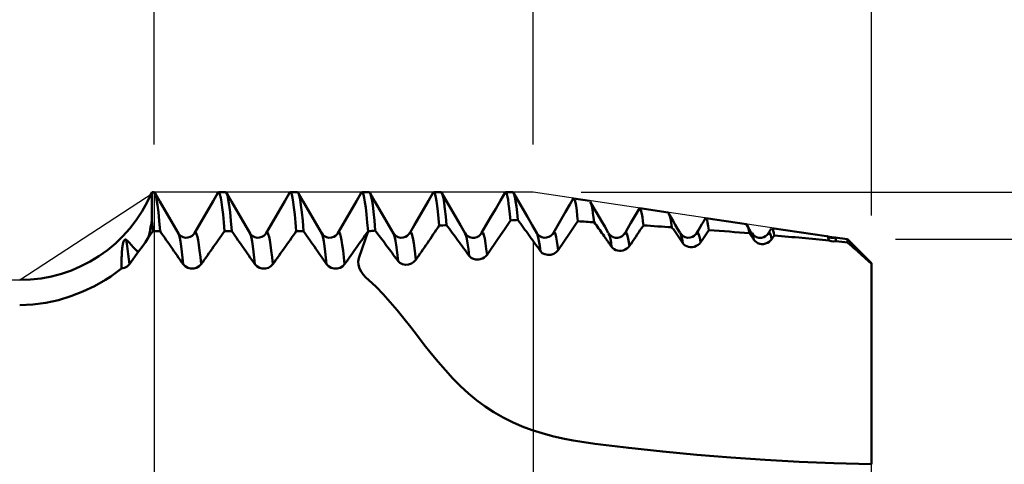
# Model space of a CAD drawing. Extents: x -50 to 107, y -39 to 95.
# Drawn here: x 55 to 76, y 0 to 10 of the extents above; entities that cross this region are included whole.
import ezdxf

# ---------------------------------------------------------------- set-up
doc = ezdxf.new("R2010")
doc.units = 0
doc.header["$PDMODE"] = 1
for name, color, linetype, lineweight in [('1', 4, 'Continuous', 50), ('2', 7, 'Continuous', 25), ('CUT', 1, 'Continuous', 25), ('NOCUT', 7, 'Continuous', 25), ('SK2', 7, 'Continuous', 25)]:
    doc.layers.add(name, color=color, linetype=linetype, lineweight=lineweight)
doc.styles.add('STANDARD 3.5 mm', font='monos.ttf', dxfattribs={"height": 3.5})
doc.dimstyles.new('AM_DIN', dxfattribs={"dimtxt": 3.5, "dimasz": 2.5, "dimexe": 2, "dimexo": 1, "dimgap": 1, "dimtad": 1, "dimdsep": 46, "dimtxsty": 'STANDARD 3.5 mm', "dimcen": 0.09, "dimadec": 0, "dimazin": 2, "dimtm": 1e-09, "dimtfac": 0.707107, "dimtmove": 0, "dimatfit": 3, "dimfxl": 1, "dimtolj": 1, "dimlwd": -1, "dimlwe": -1, "dimarcsym": 0})

# ---------------------------------------------------------------- blocks, each defined once
blk = doc.blocks.new('*D3')
at = {"layer": '2', "color": 0}
for p, q in [((90, 5.1), (90, 26.282)), ((90, 7.6), (90, 10.1)), ((73.5, 5.1), (92, 5.1)), ((90, 5.1), (90, 2.6)), ((90, -2.6), (90, 2.6)), ((90, -5.1), (90, -2.6)), ((73.5, -5.1), (92, -5.1)), ((90, -7.6), (90, -10.1))]:
    blk.add_line(p, q, dxfattribs=at)
for points in [[(89.583, 7.6), (90.417, 7.6), (90, 5.1)], [(89.583, -7.6), (90.417, -7.6), (90, -5.1)]]:
    blk.add_solid(points, dxfattribs=at)
at = {"layer": 'DEFPOINTS', "color": 0}
for p in [(72.5, 5.1), (90, 5.1), (72.5, -5.1)]:
    blk.add_point(p, dxfattribs=at)
at = {"layer": '2', "color": 0, "insert": (87.137, 17.939), "char_height": 3.5, "attachment_point": 5, "rotation": 90, "style": 'STANDARD 3.5 mm'}
blk.add_mtext('\\A1;%%C10.2', dxfattribs=at)
blk = doc.blocks.new('*D4')
at = {"layer": '2', "color": 0}
for p, q in [((105, 6.082), (105, 33.223)), ((105, 8.582), (105, 11.082)), ((66.926, 6.082), (107, 6.082)), ((105, 6.082), (105, 3.583)), ((105, -3.582), (105, 3.583)), ((105, -6.082), (105, -3.582)), ((66.926, -6.082), (107, -6.082)), ((105, -8.582), (105, -11.082))]:
    blk.add_line(p, q, dxfattribs=at)
for points in [[(104.583, 8.582), (105.417, 8.582), (105, 6.082)], [(104.583, -8.582), (105.417, -8.582), (105, -6.082)]]:
    blk.add_solid(points, dxfattribs=at)
at = {"layer": 'DEFPOINTS', "color": 0}
for p in [(65.926, 6.082), (105, 6.082), (65.926, -6.082)]:
    blk.add_point(p, dxfattribs=at)
at = {"layer": '2', "color": 0, "insert": (102.189, 21.901), "char_height": 3.5, "attachment_point": 5, "rotation": 90, "style": 'STANDARD 3.5 mm'}
blk.add_mtext('\\A1;M12x1.5', dxfattribs=at)
blk = doc.blocks.new('*D5')
at = {"layer": '2', "color": 0}
for p, q in [((65.926, 7.082), (65.926, 32)), ((73, 5.6), (73, 32)), ((63.426, 30), (60.926, 30)), ((65.926, 30), (68.426, 30)), ((68.426, 30), (70.5, 30)), ((73, 30), (70.5, 30)), ((73, 30), (90.889, 30)), ((75.5, 30), (78, 30))]:
    blk.add_line(p, q, dxfattribs=at)
for points in [[(63.426, 30.417), (63.426, 29.583), (65.926, 30)], [(75.5, 30.417), (75.5, 29.583), (73, 30)]]:
    blk.add_solid(points, dxfattribs=at)
at = {"layer": 'DEFPOINTS', "color": 0}
for p in [(73, 30), (65.926, 6.082), (73, 4.6)]:
    blk.add_point(p, dxfattribs=at)
at = {"layer": '2', "color": 0, "insert": (84.141, 35.678), "char_height": 3.5, "attachment_point": 5, "style": 'STANDARD 3.5 mm'}
blk.add_mtext("\\A1;7.07\\P'B'", dxfattribs=at)
blk = doc.blocks.new('*D6')
at = {"layer": '2', "color": 0}
for p, q in [((58.003, 7.082), (58.003, 47)), ((73, 5.6), (73, 47)), ((60.503, 45), (70.5, 45)), ((73, 45), (88.704, 45))]:
    blk.add_line(p, q, dxfattribs=at)
for points in [[(60.503, 45.417), (60.503, 44.583), (58.003, 45)], [(70.5, 44.583), (70.5, 45.417), (73, 45)]]:
    blk.add_solid(points, dxfattribs=at)
at = {"layer": 'DEFPOINTS', "color": 0}
for p in [(73, 45), (58.003, 6.082), (73, 4.6)]:
    blk.add_point(p, dxfattribs=at)
at = {"layer": '2', "color": 0, "insert": (82.102, 47.811), "char_height": 3.5, "attachment_point": 5, "style": 'STANDARD 3.5 mm'}
blk.add_mtext('\\A1;15.0', dxfattribs=at)
blk = doc.blocks.new('*D7')
at = {"layer": '2', "color": 0}
for p, q in [((30, 5.25), (30, 62)), ((73, 5.6), (73, 62)), ((32.5, 60), (70.5, 60))]:
    blk.add_line(p, q, dxfattribs=at)
for points in [[(32.5, 60.417), (32.5, 59.583), (30, 60)], [(70.5, 59.583), (70.5, 60.417), (73, 60)]]:
    blk.add_solid(points, dxfattribs=at)
at = {"layer": 'DEFPOINTS', "color": 0}
for p in [(73, 60), (73, 4.6), (30, 4.25)]:
    blk.add_point(p, dxfattribs=at)
at = {"layer": '2', "color": 0, "insert": (51.5, 62.811), "char_height": 3.5, "attachment_point": 5, "style": 'STANDARD 3.5 mm'}
blk.add_mtext('\\A1;43.0', dxfattribs=at)
blk = doc.blocks.new('*D8')
at = {"layer": '2', "color": 0}
for p, q in [((0, 1), (0, 77)), ((73, 5.6), (73, 77)), ((2.5, 75), (70.5, 75))]:
    blk.add_line(p, q, dxfattribs=at)
for points in [[(2.5, 75.417), (2.5, 74.583), (0, 75)], [(70.5, 74.583), (70.5, 75.417), (73, 75)]]:
    blk.add_solid(points, dxfattribs=at)
at = {"layer": 'DEFPOINTS', "color": 0}
for p in [(73, 75), (73, 4.6), (0, 0)]:
    blk.add_point(p, dxfattribs=at)
at = {"layer": '2', "color": 0, "insert": (36.5, 77.811), "char_height": 3.5, "attachment_point": 5, "style": 'STANDARD 3.5 mm'}
blk.add_mtext('\\A1;73.0', dxfattribs=at)
blk = doc.blocks.new('*D10')
at = {"layer": 'DEFPOINTS', "color": 0}
for p in [(73, 90), (73, 4.6), (-27, 3.5)]:
    blk.add_point(p, dxfattribs=at)
at = {"layer": 'SK2', "color": 0}
for p, q in [((-27, 4.5), (-27, 92)), ((73, 5.6), (73, 92)), ((-24.5, 90), (70.5, 90))]:
    blk.add_line(p, q, dxfattribs=at)
for points in [[(-24.5, 90.417), (-24.5, 89.583), (-27, 90)], [(70.5, 89.583), (70.5, 90.417), (73, 90)]]:
    blk.add_solid(points, dxfattribs=at)
at = {"layer": 'SK2', "color": 0, "insert": (23, 92.811), "char_height": 3.5, "attachment_point": 5, "style": 'STANDARD 3.5 mm'}
blk.add_mtext('\\A1;100.0', dxfattribs=at)
blk = doc.blocks.new('*D11')
at = {"layer": 'DEFPOINTS', "color": 0}
for p in [(65.926, 6.082), (-27, -3.5), (65.926, -30)]:
    blk.add_point(p, dxfattribs=at)
at = {"layer": 'SK2', "color": 0}
for p, q in [((65.926, 5.082), (65.926, -32)), ((-27, -4.5), (-27, -32)), ((-24.5, -30), (63.426, -30))]:
    blk.add_line(p, q, dxfattribs=at)
for points in [[(-24.5, -29.583), (-24.5, -30.417), (-27, -30)], [(63.426, -30.417), (63.426, -29.583), (65.926, -30)]]:
    blk.add_solid(points, dxfattribs=at)
at = {"layer": 'SK2', "color": 0, "insert": (19.463, -27.189), "char_height": 3.5, "attachment_point": 5, "style": 'STANDARD 3.5 mm'}
blk.add_mtext('\\A1;92.9', dxfattribs=at)

msp = doc.modelspace()

# ---------------------------------------------------------------- linework, layer by layer
at = {"layer": '1'}
for p, q in [((58, 6.082), (57.953, 6.082)), ((57.953, 5.493), (57.953, 6.082)), ((59.5, 6.082), (59.347, 6.082)), ((61, 6.082), (60.847, 6.082)), ((62.5, 6.082), (62.347, 6.082)), ((64, 6.082), (63.847, 6.082)), ((65.5, 6.082), (65.347, 6.082)), ((67.104, 5.906), (66.777, 5.955)), ((68.746, 5.661), (68.158, 5.749)), ((70.387, 5.416), (69.538, 5.543)), ((57.973, 5.269), (57.883, 5.142)), ((57.973, 5.269), (58.126, 5.269)), ((58.508, 5.2), (58.503, 5.209)), ((59.473, 5.269), (59.626, 5.269)), ((60.008, 5.2), (60.003, 5.209)), ((60.973, 5.269), (61.126, 5.269)), ((61.508, 5.2), (61.503, 5.209)), ((62.282, 4.709), (62.479, 5.269)), ((62.473, 5.269), (62.479, 5.269)), ((63.007, 5.203), (63.003, 5.211)), ((63.346, 5.211), (63.345, 5.208)), ((64.505, 5.195), (64.502, 5.202)), ((64.849, 5.216), (64.844, 5.207)), ((66.348, 5.216), (66.345, 5.208)), ((67.503, 5.209), (67.497, 5.22)), ((67.846, 5.211), (67.844, 5.207)), ((69.003, 5.213), (68.991, 5.233)), ((69.345, 5.208), (69.342, 5.203)), ((70.844, 5.207), (70.837, 5.192)), ((70.903, 5.327), (70.903, 5.326)), ((72.059, 5.166), (70.919, 5.336)), ((72.5, 5.1), (72.231, 5.14)), ((73, 4.6), (72.5, 5.1)), ((72.5, 5.1), (72.5, 5.033)), ((57.671, 4.843), (57.483, 4.577)), ((73, 4.6), (73, 4.584))]:
    msp.add_line(p, q, dxfattribs=at)
for points in [[(58.126, 5.269), (58.107, 5.483), (58.089, 5.666), (58.07, 5.816), (58.052, 5.934), (58.034, 6.017), (58.017, 6.066), (58, 6.082)], [(58.507, 5.218), (58.41, 5.387), (58.312, 5.555), (58.215, 5.724), (58.117, 5.892), (58.019, 6.061)], [(59.332, 6.069), (59.234, 5.9), (59.136, 5.731), (59.039, 5.563), (58.941, 5.394), (58.843, 5.225)], [(59.473, 5.269), (59.457, 5.45), (59.441, 5.618), (59.424, 5.762), (59.408, 5.877), (59.393, 5.966), (59.377, 6.035), (59.362, 6.078), (59.347, 6.082), (59.331, 6.047)], [(59.626, 5.269), (59.607, 5.483), (59.589, 5.666), (59.57, 5.816), (59.552, 5.934), (59.534, 6.017), (59.517, 6.066), (59.5, 6.082)], [(60.007, 5.218), (59.91, 5.387), (59.812, 5.555), (59.715, 5.724), (59.617, 5.892), (59.519, 6.061)], [(60.832, 6.069), (60.734, 5.9), (60.636, 5.731), (60.539, 5.563), (60.441, 5.394), (60.343, 5.225)], [(60.973, 5.269), (60.957, 5.45), (60.941, 5.618), (60.924, 5.762), (60.908, 5.877), (60.893, 5.966), (60.877, 6.035), (60.862, 6.078), (60.847, 6.082), (60.831, 6.047)], [(61.126, 5.269), (61.107, 5.483), (61.089, 5.666), (61.07, 5.816), (61.052, 5.934), (61.034, 6.017), (61.017, 6.066), (61, 6.082)], [(61.507, 5.218), (61.41, 5.387), (61.312, 5.555), (61.215, 5.724), (61.117, 5.892), (61.019, 6.061)], [(62.332, 6.069), (62.234, 5.9), (62.136, 5.731), (62.039, 5.563), (61.941, 5.394), (61.843, 5.225)], [(62.473, 5.269), (62.457, 5.45), (62.441, 5.618), (62.424, 5.762), (62.408, 5.877), (62.393, 5.966), (62.377, 6.035), (62.362, 6.078), (62.347, 6.082), (62.331, 6.047)], [(62.625, 5.281), (62.606, 5.492), (62.588, 5.672), (62.57, 5.82), (62.552, 5.936), (62.534, 6.018), (62.517, 6.066), (62.5, 6.082)], [(63.007, 5.219), (62.91, 5.387), (62.812, 5.556), (62.714, 5.724), (62.617, 5.893), (62.519, 6.061)], [(63.836, 6.075), (63.738, 5.906), (63.64, 5.737), (63.542, 5.568), (63.444, 5.399), (63.346, 5.23)], [(63.963, 5.386), (63.948, 5.537), (63.934, 5.679), (63.919, 5.801), (63.905, 5.898), (63.891, 5.975), (63.877, 6.036), (63.863, 6.076), (63.849, 6.085), (63.835, 6.056)], [(64.115, 5.397), (64.098, 5.578), (64.081, 5.732), (64.064, 5.859), (64.048, 5.957), (64.031, 6.027), (64.015, 6.069), (64, 6.082)], [(64.505, 5.224), (64.407, 5.392), (64.31, 5.56), (64.212, 5.729), (64.114, 5.897), (64.017, 6.066)], [(65.337, 6.077), (65.24, 5.908), (65.142, 5.74), (65.044, 5.571), (64.946, 5.402), (64.849, 5.233)], [(65.453, 5.495), (65.44, 5.622), (65.427, 5.741), (65.413, 5.844), (65.4, 5.926), (65.387, 5.99), (65.375, 6.042), (65.362, 6.077), (65.35, 6.085), (65.337, 6.06)], [(65.605, 5.505), (65.59, 5.658), (65.574, 5.788), (65.559, 5.895), (65.543, 5.978), (65.529, 6.036), (65.514, 6.071), (65.5, 6.082)], [(66.001, 5.229), (65.904, 5.397), (65.806, 5.566), (65.709, 5.734), (65.611, 5.903), (65.514, 6.071)], [(66.776, 5.972), (66.691, 5.824), (66.605, 5.676), (66.52, 5.529), (66.434, 5.381), (66.349, 5.233)], [(66.862, 5.476), (66.849, 5.593), (66.836, 5.703), (66.823, 5.797), (66.81, 5.869), (66.798, 5.916), (66.786, 5.935), (66.774, 5.936)], [(67.112, 5.878), (67.124, 5.871), (67.137, 5.847), (67.15, 5.799), (67.163, 5.732), (67.176, 5.649), (67.189, 5.555), (67.203, 5.456)], [(67.497, 5.235), (67.421, 5.365), (67.346, 5.495), (67.271, 5.624), (67.196, 5.754), (67.121, 5.884)], [(68.153, 5.76), (68.092, 5.654), (68.03, 5.548), (67.969, 5.442), (67.908, 5.336), (67.846, 5.23)], [(68.231, 5.391), (68.22, 5.479), (68.209, 5.561), (68.198, 5.631), (68.187, 5.684), (68.176, 5.718), (68.165, 5.73), (68.155, 5.73)], [(68.748, 5.64), (68.763, 5.632), (68.779, 5.602), (68.795, 5.537), (68.811, 5.45), (68.828, 5.35)], [(68.991, 5.24), (68.944, 5.321), (68.897, 5.402), (68.85, 5.483), (68.803, 5.564), (68.756, 5.645)], [(57.883, 5.142), (57.896, 5.197), (57.908, 5.251), (57.919, 5.302), (57.928, 5.352), (57.937, 5.4), (57.946, 5.447), (57.953, 5.493)], [(57.973, 5.269), (57.966, 5.348), (57.96, 5.422), (57.953, 5.493)], [(63.963, 5.386), (63.932, 5.34), (63.901, 5.295), (63.869, 5.249), (63.838, 5.204), (63.807, 5.158), (63.776, 5.113), (63.745, 5.067), (63.714, 5.022), (63.683, 4.976), (63.651, 4.931), (63.62, 4.885), (63.589, 4.84), (63.558, 4.795), (63.527, 4.749), (63.496, 4.704)], [(64.59, 4.752), (64.561, 4.792), (64.531, 4.833), (64.502, 4.873), (64.472, 4.913), (64.442, 4.954), (64.413, 4.994), (64.383, 5.035), (64.353, 5.075), (64.324, 5.115), (64.294, 5.156), (64.264, 5.196), (64.234, 5.236), (64.205, 5.276), (64.175, 5.317), (64.145, 5.357), (64.115, 5.397)], [(66.079, 4.85), (66.064, 4.871), (66.049, 4.891), (66.035, 4.912), (66.02, 4.933), (66.005, 4.953), (65.991, 4.974), (65.976, 4.994), (65.961, 5.015), (65.946, 5.035), (65.932, 5.056), (65.917, 5.076), (65.902, 5.097), (65.887, 5.117), (65.873, 5.138), (65.858, 5.158), (65.843, 5.178), (65.813, 5.219), (65.784, 5.26), (65.754, 5.301), (65.724, 5.342), (65.695, 5.383), (65.665, 5.424), (65.635, 5.465), (65.605, 5.505)], [(67.567, 4.939), (67.556, 4.956), (67.544, 4.972), (67.533, 4.988), (67.522, 5.004), (67.511, 5.02), (67.499, 5.037), (67.488, 5.053), (67.477, 5.069), (67.465, 5.085), (67.454, 5.101), (67.443, 5.117), (67.431, 5.133), (67.42, 5.15), (67.408, 5.166), (67.386, 5.198), (67.363, 5.23), (67.34, 5.263), (67.317, 5.295), (67.294, 5.327), (67.271, 5.359), (67.248, 5.392), (67.225, 5.424), (67.203, 5.456)], [(68.231, 5.391), (68.199, 5.343), (68.166, 5.295), (68.134, 5.247), (68.101, 5.199), (68.069, 5.152), (68.036, 5.104), (68.004, 5.056), (67.972, 5.008), (67.939, 4.96)], [(69.529, 5.546), (69.492, 5.481), (69.454, 5.417), (69.417, 5.352), (69.38, 5.288), (69.342, 5.224)], [(69.6, 5.293), (69.587, 5.377), (69.574, 5.45), (69.561, 5.502), (69.548, 5.524), (69.536, 5.525)], [(70.385, 5.4), (70.398, 5.396), (70.411, 5.381), (70.424, 5.345), (70.438, 5.29), (70.452, 5.225)], [(70.483, 5.24), (70.464, 5.273), (70.445, 5.307), (70.426, 5.34), (70.407, 5.373), (70.388, 5.406)], [(58.608, 4.577), (58.576, 4.623), (58.544, 4.669), (58.512, 4.715), (58.48, 4.762), (58.447, 4.808), (58.415, 4.854), (58.383, 4.9), (58.351, 4.946), (58.319, 4.992), (58.287, 5.039), (58.254, 5.085), (58.222, 5.131), (58.19, 5.177), (58.158, 5.223), (58.126, 5.269)], [(58.843, 5.225), (58.822, 5.198), (58.794, 5.171), (58.755, 5.149), (58.707, 5.135), (58.655, 5.134), (58.605, 5.144), (58.564, 5.165), (58.531, 5.193), (58.504, 5.225)], [(58.608, 4.577), (58.594, 4.712), (58.579, 4.841), (58.565, 4.958), (58.55, 5.056), (58.536, 5.13), (58.521, 5.177), (58.508, 5.2)], [(58.983, 4.577), (58.967, 4.727), (58.951, 4.867), (58.935, 4.986), (58.919, 5.08), (58.904, 5.152), (58.888, 5.207), (58.873, 5.239), (58.858, 5.238), (58.843, 5.205)], [(59.473, 5.269), (59.44, 5.223), (59.407, 5.177), (59.375, 5.131), (59.342, 5.085), (59.309, 5.039), (59.277, 4.992), (59.244, 4.946), (59.212, 4.9), (59.179, 4.854), (59.146, 4.808), (59.114, 4.762), (59.081, 4.715), (59.048, 4.669), (59.016, 4.623), (58.983, 4.577)], [(60.108, 4.577), (60.076, 4.623), (60.044, 4.669), (60.012, 4.715), (59.98, 4.762), (59.947, 4.808), (59.915, 4.854), (59.883, 4.9), (59.851, 4.946), (59.819, 4.992), (59.787, 5.039), (59.754, 5.085), (59.722, 5.131), (59.69, 5.177), (59.658, 5.223), (59.626, 5.269)], [(60.343, 5.225), (60.322, 5.198), (60.294, 5.171), (60.255, 5.149), (60.207, 5.135), (60.155, 5.134), (60.105, 5.144), (60.064, 5.165), (60.031, 5.193), (60.004, 5.225)], [(60.108, 4.577), (60.094, 4.712), (60.079, 4.841), (60.065, 4.958), (60.05, 5.056), (60.036, 5.13), (60.021, 5.177), (60.008, 5.2)], [(60.483, 4.577), (60.467, 4.727), (60.451, 4.867), (60.435, 4.986), (60.419, 5.08), (60.404, 5.152), (60.388, 5.207), (60.373, 5.239), (60.358, 5.238), (60.343, 5.205)], [(60.973, 5.269), (60.94, 5.223), (60.907, 5.177), (60.875, 5.131), (60.842, 5.085), (60.809, 5.039), (60.777, 4.992), (60.744, 4.946), (60.712, 4.9), (60.679, 4.854), (60.646, 4.808), (60.614, 4.762), (60.581, 4.715), (60.548, 4.669), (60.516, 4.623), (60.483, 4.577)], [(61.608, 4.577), (61.576, 4.623), (61.544, 4.669), (61.512, 4.715), (61.48, 4.762), (61.447, 4.808), (61.415, 4.854), (61.383, 4.9), (61.351, 4.946), (61.319, 4.992), (61.287, 5.039), (61.254, 5.085), (61.222, 5.131), (61.19, 5.177), (61.158, 5.223), (61.126, 5.269)], [(61.843, 5.225), (61.822, 5.198), (61.794, 5.171), (61.755, 5.149), (61.707, 5.135), (61.655, 5.134), (61.605, 5.144), (61.564, 5.165), (61.531, 5.193), (61.504, 5.225)], [(61.608, 4.577), (61.594, 4.712), (61.579, 4.841), (61.565, 4.958), (61.55, 5.056), (61.536, 5.13), (61.521, 5.177), (61.508, 5.2)], [(61.983, 4.577), (61.967, 4.727), (61.951, 4.867), (61.935, 4.986), (61.919, 5.08), (61.904, 5.152), (61.888, 5.207), (61.873, 5.239), (61.858, 5.238), (61.843, 5.205)], [(62.473, 5.269), (62.44, 5.223), (62.407, 5.177), (62.375, 5.131), (62.342, 5.085), (62.309, 5.039), (62.277, 4.992), (62.244, 4.946), (62.212, 4.9), (62.179, 4.854), (62.146, 4.808), (62.114, 4.762), (62.081, 4.715), (62.048, 4.669), (62.016, 4.623), (61.983, 4.577)], [(63.056, 4.705), (63.029, 4.742), (63.002, 4.778), (62.975, 4.814), (62.948, 4.85), (62.922, 4.886), (62.895, 4.922), (62.868, 4.958), (62.841, 4.994), (62.814, 5.03), (62.787, 5.066), (62.76, 5.102), (62.733, 5.137), (62.706, 5.173), (62.679, 5.209), (62.625, 5.281)], [(63.343, 5.225), (63.322, 5.198), (63.294, 5.171), (63.255, 5.149), (63.207, 5.135), (63.155, 5.134), (63.105, 5.144), (63.064, 5.165), (63.031, 5.193), (63.004, 5.225)], [(63.102, 4.643), (63.088, 4.764), (63.074, 4.879), (63.061, 4.984), (63.047, 5.071), (63.034, 5.139), (63.02, 5.181), (63.007, 5.203)], [(63.474, 4.671), (63.459, 4.799), (63.445, 4.917), (63.43, 5.019), (63.416, 5.099), (63.402, 5.161), (63.388, 5.209), (63.374, 5.239), (63.36, 5.24), (63.346, 5.211)], [(64.843, 5.225), (64.819, 5.195), (64.789, 5.168), (64.749, 5.147), (64.7, 5.134), (64.648, 5.134), (64.599, 5.146), (64.559, 5.167), (64.528, 5.195), (64.504, 5.225)], [(64.59, 4.752), (64.573, 4.892), (64.555, 5.017), (64.538, 5.112), (64.522, 5.166), (64.505, 5.195)], [(64.962, 4.777), (64.946, 4.9), (64.929, 5.015), (64.912, 5.114), (64.896, 5.189), (64.88, 5.235), (64.864, 5.244), (64.849, 5.216)], [(66.079, 4.85), (66.063, 4.964), (66.047, 5.065), (66.032, 5.141), (66.017, 5.184), (66.002, 5.207)], [(66.343, 5.225), (66.322, 5.198), (66.294, 5.171), (66.255, 5.149), (66.207, 5.135), (66.155, 5.134), (66.105, 5.144), (66.064, 5.165), (66.031, 5.193), (66.004, 5.225)], [(66.451, 4.874), (66.436, 4.972), (66.421, 5.064), (66.406, 5.143), (66.391, 5.204), (66.377, 5.239), (66.363, 5.243), (66.348, 5.216)], [(67.567, 4.939), (67.554, 5.024), (67.541, 5.1), (67.528, 5.158), (67.515, 5.191), (67.503, 5.209)], [(67.843, 5.225), (67.818, 5.194), (67.787, 5.167), (67.746, 5.146), (67.697, 5.134), (67.646, 5.134), (67.597, 5.147), (67.557, 5.169), (67.527, 5.196), (67.504, 5.225)], [(67.939, 4.96), (67.925, 5.039), (67.912, 5.112), (67.898, 5.174), (67.885, 5.219), (67.872, 5.242), (67.859, 5.238), (67.846, 5.211)], [(69.055, 5.018), (69.041, 5.039), (69.027, 5.06), (69.013, 5.081), (68.999, 5.101), (68.985, 5.122), (68.97, 5.143), (68.956, 5.164), (68.942, 5.184), (68.928, 5.205), (68.914, 5.226), (68.899, 5.247), (68.885, 5.267), (68.871, 5.288), (68.857, 5.309), (68.842, 5.329), (68.828, 5.35)], [(69.055, 5.018), (69.045, 5.078), (69.034, 5.132), (69.023, 5.174), (69.013, 5.2), (69.003, 5.213)], [(69.343, 5.225), (69.322, 5.198), (69.294, 5.171), (69.255, 5.149), (69.207, 5.135), (69.155, 5.134), (69.105, 5.144), (69.064, 5.165), (69.031, 5.193), (69.004, 5.225)], [(69.427, 5.036), (69.415, 5.096), (69.403, 5.152), (69.391, 5.198), (69.379, 5.23), (69.368, 5.243), (69.356, 5.234), (69.345, 5.208)], [(69.6, 5.293), (69.542, 5.208), (69.485, 5.122), (69.427, 5.036)], [(70.543, 5.087), (70.532, 5.104), (70.52, 5.121), (70.509, 5.139), (70.498, 5.156), (70.486, 5.173), (70.475, 5.191), (70.463, 5.208), (70.452, 5.225)], [(70.503, 5.217), (70.499, 5.228), (70.495, 5.237), (70.491, 5.243), (70.487, 5.242), (70.483, 5.235)], [(70.543, 5.087), (70.535, 5.126), (70.527, 5.161), (70.519, 5.19), (70.511, 5.208), (70.503, 5.217)], [(70.843, 5.225), (70.818, 5.194), (70.787, 5.167), (70.746, 5.145), (70.697, 5.134), (70.645, 5.134), (70.597, 5.147), (70.557, 5.169), (70.527, 5.196), (70.504, 5.225)], [(70.901, 5.323), (70.888, 5.301), (70.876, 5.279), (70.863, 5.257), (70.85, 5.235), (70.837, 5.212)], [(70.915, 5.102), (70.905, 5.144), (70.895, 5.183), (70.884, 5.215), (70.874, 5.236), (70.864, 5.243), (70.854, 5.231), (70.844, 5.207)], [(70.968, 5.181), (70.95, 5.155), (70.933, 5.128), (70.915, 5.102)], [(70.968, 5.181), (70.957, 5.234), (70.947, 5.28), (70.936, 5.309), (70.926, 5.32), (70.916, 5.319)], [(72.058, 5.156), (72.069, 5.163), (72.08, 5.156), (72.091, 5.135), (72.103, 5.106), (72.115, 5.073)], [(72.225, 5.141), (72.203, 5.134), (72.179, 5.131), (72.154, 5.133), (72.132, 5.138), (72.111, 5.146), (72.091, 5.157), (72.072, 5.169)], [(57.316, 4.489), (57.316, 4.512), (57.316, 4.535), (57.317, 4.558), (57.317, 4.581), (57.318, 4.603), (57.318, 4.625), (57.318, 4.646), (57.319, 4.667), (57.32, 4.688), (57.32, 4.708), (57.321, 4.728), (57.322, 4.747), (57.323, 4.766), (57.323, 4.785), (57.324, 4.804), (57.326, 4.822), (57.327, 4.84), (57.328, 4.857), (57.329, 4.874), (57.331, 4.891), (57.332, 4.907), (57.334, 4.924), (57.336, 4.94), (57.338, 4.955), (57.341, 4.971), (57.343, 4.987), (57.347, 5.002), (57.35, 5.017), (57.355, 5.033), (57.36, 5.05), (57.37, 5.07), (57.392, 5.094), (57.403, 5.096), (57.411, 5.094), (57.418, 5.09)], [(57.483, 4.577), (57.461, 4.787), (57.439, 4.959), (57.418, 5.09)], [(57.418, 5.09), (57.435, 5.075), (57.454, 5.058), (57.473, 5.038), (57.493, 5.016), (57.514, 4.992), (57.535, 4.967), (57.558, 4.94), (57.583, 4.913), (57.609, 4.887), (57.638, 4.862), (57.671, 4.843)], [(57.671, 4.843), (57.748, 4.94), (57.818, 5.04), (57.883, 5.142)], [(67.939, 4.96), (67.915, 4.931), (67.885, 4.905), (67.849, 4.884), (67.81, 4.869), (67.769, 4.861), (67.728, 4.859), (67.688, 4.864), (67.651, 4.875), (67.618, 4.892), (67.59, 4.913), (67.567, 4.939)], [(69.427, 5.036), (69.403, 5.007), (69.373, 4.981), (69.337, 4.96), (69.298, 4.945), (69.257, 4.937), (69.215, 4.935), (69.176, 4.941), (69.139, 4.953), (69.106, 4.97), (69.078, 4.992), (69.055, 5.018)], [(70.915, 5.102), (70.891, 5.072), (70.861, 5.046), (70.825, 5.025), (70.786, 5.01), (70.744, 5.001), (70.702, 5.001), (70.663, 5.007), (70.626, 5.019), (70.593, 5.037), (70.565, 5.06), (70.543, 5.087)], [(72.256, 5.058), (72.207, 5.053), (72.159, 5.058), (72.115, 5.073)], [(72.256, 5.058), (72.251, 5.089), (72.246, 5.116), (72.241, 5.135), (72.236, 5.142), (72.231, 5.135)], [(72.914, 4.663), (72.902, 4.675), (72.889, 4.687), (72.876, 4.698), (72.863, 4.71), (72.851, 4.722), (72.838, 4.733), (72.825, 4.745), (72.812, 4.757), (72.799, 4.768), (72.786, 4.78), (72.773, 4.791), (72.76, 4.803), (72.748, 4.815), (72.735, 4.826), (72.722, 4.838), (72.709, 4.849), (72.696, 4.861), (72.683, 4.872), (72.67, 4.884), (72.657, 4.895), (72.644, 4.907), (72.631, 4.918), (72.618, 4.93), (72.605, 4.941), (72.592, 4.953), (72.579, 4.964), (72.566, 4.976), (72.552, 4.987), (72.539, 4.999), (72.526, 5.01), (72.513, 5.022), (72.5, 5.033)], [(64.655, 4.699), (64.63, 4.713), (64.608, 4.731), (64.59, 4.752)], [(64.962, 4.777), (64.936, 4.746), (64.902, 4.719), (64.863, 4.698)], [(66.451, 4.874), (66.409, 4.829), (66.355, 4.796), (66.293, 4.777), (66.229, 4.773), (66.169, 4.786), (66.117, 4.812), (66.079, 4.85)], [(57.483, 4.577), (57.44, 4.533), (57.382, 4.503), (57.316, 4.489)], [(58.983, 4.577), (58.943, 4.536), (58.889, 4.506), (58.828, 4.49), (58.763, 4.49), (58.702, 4.506), (58.649, 4.535), (58.608, 4.577)], [(60.483, 4.577), (60.443, 4.536), (60.389, 4.506), (60.328, 4.49), (60.263, 4.49), (60.202, 4.506), (60.149, 4.535), (60.108, 4.577)], [(61.983, 4.577), (61.943, 4.536), (61.889, 4.506), (61.828, 4.49), (61.763, 4.49), (61.702, 4.506), (61.649, 4.535), (61.608, 4.577)], [(62.485, 4.25), (62.426, 4.305), (62.373, 4.364), (62.328, 4.426), (62.293, 4.493), (62.272, 4.564), (62.268, 4.637), (62.282, 4.709)], [(63.102, 4.643), (63.1, 4.645), (63.099, 4.647), (63.097, 4.649), (63.096, 4.651), (63.094, 4.653), (63.093, 4.655), (63.092, 4.657), (63.09, 4.659), (63.089, 4.661), (63.087, 4.663), (63.086, 4.665), (63.084, 4.667), (63.083, 4.669), (63.082, 4.671), (63.08, 4.673), (63.079, 4.675), (63.077, 4.676), (63.076, 4.678), (63.074, 4.68), (63.073, 4.682), (63.072, 4.684), (63.07, 4.686), (63.069, 4.688), (63.067, 4.69), (63.066, 4.692), (63.064, 4.694), (63.063, 4.696), (63.061, 4.698), (63.06, 4.7), (63.059, 4.702), (63.057, 4.704), (63.056, 4.705)], [(63.474, 4.671), (63.433, 4.627), (63.379, 4.593), (63.318, 4.572), (63.254, 4.568), (63.193, 4.579), (63.141, 4.605), (63.102, 4.643)], [(63.496, 4.704), (63.494, 4.702), (63.493, 4.7), (63.492, 4.698), (63.49, 4.696), (63.489, 4.694), (63.487, 4.692), (63.486, 4.69), (63.485, 4.688), (63.483, 4.686), (63.482, 4.684), (63.481, 4.682), (63.479, 4.68), (63.478, 4.678), (63.477, 4.676), (63.475, 4.674), (63.474, 4.671)], [(64.863, 4.698), (64.792, 4.678), (64.72, 4.679), (64.655, 4.699)], [(72.914, 4.663), (72.917, 4.661), (72.92, 4.659), (72.922, 4.656), (72.925, 4.654), (72.928, 4.651), (72.93, 4.649), (72.933, 4.646), (72.936, 4.644), (72.938, 4.641), (72.941, 4.639), (72.944, 4.636), (72.946, 4.634), (72.949, 4.632), (72.952, 4.629), (72.954, 4.627), (72.957, 4.624), (72.96, 4.622), (72.962, 4.619), (72.965, 4.617), (72.968, 4.614), (72.971, 4.612), (72.973, 4.609), (72.976, 4.607), (72.979, 4.604), (72.981, 4.602), (72.984, 4.599), (72.987, 4.597), (72.989, 4.594), (72.992, 4.592), (72.995, 4.589), (72.997, 4.587), (73, 4.584)], [(73, 1.407), (73, 1.54), (73, 1.682), (73, 1.83), (73, 1.987), (73, 2.151), (73, 2.32), (73, 2.494), (73, 2.67), (73, 2.85), (73, 3.033), (73, 3.215), (73, 3.397), (73, 3.578), (73, 3.758), (73, 3.934), (73, 4.105), (73, 4.271), (73, 4.431), (73, 4.584)], [(56.981, 4.25), (57.098, 4.325), (57.21, 4.405), (57.316, 4.489)], [(55.19, 3.726), (55.464, 3.738), (55.735, 3.773), (56.001, 3.83), (56.262, 3.909), (56.513, 4.006), (56.753, 4.12), (56.981, 4.25)], [(67.215, 0.828), (66.989, 0.859), (66.765, 0.896), (66.545, 0.939), (66.328, 0.988), (66.114, 1.046), (65.904, 1.112), (65.698, 1.188), (65.495, 1.275), (65.297, 1.374), (65.105, 1.484), (64.921, 1.605), (64.744, 1.736), (64.573, 1.878), (64.407, 2.031), (64.246, 2.193), (64.09, 2.362), (63.94, 2.537), (63.793, 2.715), (63.65, 2.896), (63.507, 3.079), (63.365, 3.261), (63.223, 3.442), (63.081, 3.618), (62.937, 3.788), (62.791, 3.95), (62.641, 4.104), (62.485, 4.25)], [(73, 1.407), (73, 1.294), (73, 1.189), (73, 1.094), (73, 1.007), (73, 0.93), (73, 0.861), (73, 0.803)], [(72.209, 0.421), (71.49, 0.45), (70.774, 0.489), (70.059, 0.537), (69.347, 0.596), (68.635, 0.664), (67.925, 0.741), (67.215, 0.828)], [(73, 0.803), (73, 0.609), (73, 0.474), (73, 0.397)], [(73, 0.397), (72.736, 0.404), (72.473, 0.412), (72.209, 0.421)]]:
    msp.add_lwpolyline(points, dxfattribs=at)
at = {"layer": '1', "flags": 128}
for points in [[(65.453, 5.495), (65.324, 5.306), (65.195, 5.117), (64.962, 4.777)], [(66.862, 5.476), (66.814, 5.407), (66.685, 5.218), (66.451, 4.874)]]:
    msp.add_lwpolyline(points, dxfattribs=at)
at = {"layer": '1'}
msp.add_arc((55.19, 7.25), 3, 270, 337.0973, dxfattribs=at)
for centre, major_axis, ratio, start_param, end_param in [((57.418, 0), (37.878, 3.775), 0.125913, 1.380524, 1.3846), ((57.418, 0), (37.878, 3.775), 0.125913, 1.340401, 1.344509), ((-261.502, -31.274), (342.638, 33.672), 0.046041, 0.281668, 0.285172), ((-261.502, -31.274), (342.638, 33.672), 0.046041, 0.264353, 0.270833), ((57.418, 0), (37.878, 3.775), 0.125913, 1.420363, 1.424251), ((-261.502, -31.274), (342.638, 33.672), 0.046041, 0.245895, 0.255737), ((-261.502, -31.274), (342.638, 33.672), 0.046041, 0.225493, 0.239745), ((-261.502, -31.274), (342.638, 33.672), 0.046041, 0.220509, 0.223683)]:
    msp.add_ellipse(centre, major_axis=major_axis, ratio=ratio, start_param=start_param, end_param=end_param, dxfattribs=at)
at = {"layer": 'CUT'}
msp.add_lwpolyline([(65.926, 6.082), (58.003, 6.082), (58.003, 0), (73, 0), (73, 4.6), (72.5, 5.1)], close=True, dxfattribs=at)
at = {"layer": 'NOCUT'}
msp.add_lwpolyline([(0, 0), (0, 4.5), (29.419, 4.5), (30, 4.25), (55.19, 4.25), (58.003, 6.082), (58.003, 0)], close=True, dxfattribs=at)

# ---------------------------------------------------------------- dimensions: what is measured, and where the dimension line sits
at = {"layer": '2'}
for base, p1, picture, middle in [((73, 75), (0, 0), '*D8', (36.5, 75)), ((73, 60), (30, 4.25), '*D7', (51.5, 60)), ((73, 45), (58.003, 6.082), '*D6', (82.102, 45))]:
    dim = msp.add_linear_dim(base=base, p1=p1, p2=(73, 4.6), dimstyle='AM_DIN', override={"dimdec": 1, "dimzin": 0}, dxfattribs=at)
    dim.commit()
    dim.dimension.update_dxf_attribs({"geometry": picture, "text_midpoint": middle, "dimtype": 160})
dim = msp.add_linear_dim(base=(73, 30), p1=(65.926, 6.082), p2=(73, 4.6), text="<>\\P'B'", dimstyle='AM_DIN', dxfattribs=at)
dim.commit()
dim.dimension.update_dxf_attribs({"geometry": '*D5', "text_midpoint": (84.141, 30), "dimtype": 160})
for base, p1, p2, text, picture, middle in [((105, 6.082), (65.926, -6.082), (65.926, 6.082), 'M12x1.5', '*D4', (105, 21.901)), ((90, 5.1), (72.5, -5.1), (72.5, 5.1), '%%C<>', '*D3', (90, 17.939))]:
    dim = msp.add_linear_dim(base=base, p1=p1, p2=p2, angle=90, text=text, dimstyle='AM_DIN', dxfattribs=at)
    dim.commit()
    dim.dimension.update_dxf_attribs({"geometry": picture, "text_midpoint": middle, "dimtype": 160})
at = {"layer": 'SK2'}
for base, p1, p2, picture, middle in [((73, 90), (-27, 3.5), (73, 4.6), '*D10', (23, 90)), ((65.926, -30), (-27, -3.5), (65.926, 6.082), '*D11', (19.463, -30))]:
    dim = msp.add_linear_dim(base=base, p1=p1, p2=p2, dimstyle='AM_DIN', override={"dimdec": 1, "dimzin": 0}, dxfattribs=at)
    dim.commit()
    dim.dimension.update_dxf_attribs({"geometry": picture, "text_midpoint": middle, "dimtype": 160})

doc.saveas('drawing.dxf')
